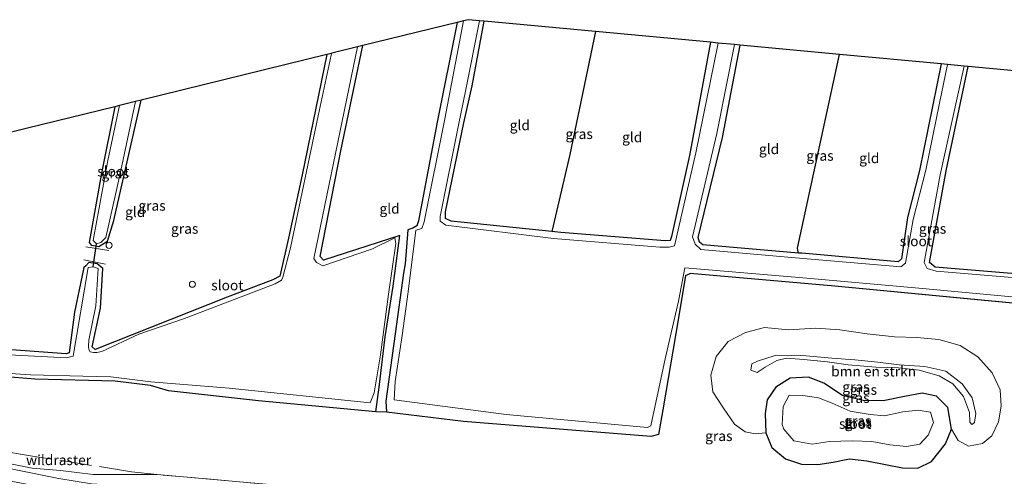
# Model space of a CAD drawing. Units: metres. Extents: x 109995 to 120002, y 452173 to 456210.
# Drawn here: x 112689 to 112933, y 453337 to 453451 of the extents above; entities that cross this region are included whole.
import ezdxf
from ezdxf.enums import TextEntityAlignment as Align

# ---------------------------------------------------------------- set-up
doc = ezdxf.new("R2010")
doc.units = ezdxf.units.M
doc.linetypes.add('IE-TERREINAFSCHEIDING', pattern=[10, 8, -2])
doc.layers.get('0').update_dxf_attribs({"lineweight": 25})
for name, color, linetype, lineweight in [('B-ME-AL-OVERIG-S-B1', 7, 'Continuous', 18), ('B-ME-GR-BOMENSTRUIKEN-GV-B6', 93, 'Continuous', 18), ('B-ME-GW-INSTEEKWATERGANG-L-B1', 10, 'Continuous', 25), ('B-ME-GW-KRUINLIJN-L-B1', 93, 'Continuous', 18), ('B-ME-GW-TEENLIJN-L-B1', 93, 'Continuous', 18), ('B-ME-GW-WATERGANG-GREPPEL-L-B1', 10, 'Continuous', 25), ('B-ME-IE-GRASLAND-GV-B6', 93, 'Continuous', 18), ('B-ME-IE-GRONDWERKLIJN-GROND_INGERICHT-GV-B6', 253, 'Continuous', 18), ('B-ME-IE-TERREINAFSCHEIDING-RASTERHEKWERK-L-B1', 8, 'IE-TERREINAFSCHEIDING', 18), ('B-ME-KG-KADASTRAAL-OPNAMEDTMGRENS-L-B1', 10, 'Continuous', 25), ('B-ME-KW-DUIKER-L-B1', 10, 'Continuous', 25), ('B-ME-OG-WATER-GV-B6', 153, 'Continuous', 18)]:
    doc.layers.add(name, color=color, linetype=linetype, lineweight=lineweight)
doc.styles.add('NLCS-ISO', font='NLCS-ISO.TTF')

# ---------------------------------------------------------------- blocks, each defined once
blk = doc.blocks.new('dtb')
blk.add_circle((0, 0), 0.75)

msp = doc.modelspace()

# ---------------------------------------------------------------- linework, layer by layer
at = {"layer": 'B-ME-GR-BOMENSTRUIKEN-GV-B6'}
msp.add_polyline3d([(112879.378, 453367.293, -0.034), (112880.803, 453367.487, -0.054), (112883.77, 453367.323, 0.083), (112890.151, 453366.754, 0.022), (112895.863, 453366.339, 0.105), (112901.567, 453365.703, 0.062), (112906.837, 453365.105, 0.002), (112913.201, 453364.638, 0.036), (112918.332, 453363.464, 0.093), (112922.381, 453360.394, 0.069), (112924.874, 453356.932, 0.193), (112925.783, 453353.03, 0.241), (112925.458, 453350.806, 0.224), (112924.803, 453350.312, 0.201), (112924.282, 453350.87, 0.145), (112924.201, 453353.276, 0.189), (112922.744, 453357.238, 0.258), (112920.121, 453360.334, 0.172), (112916.723, 453362.339, 0.065), (112911.738, 453363.791, 0.067), (112906.682, 453364.296, 0.031), (112901.059, 453364.489, 0.048), (112894.214, 453365.092, 0.101), (112888.9668, 453365.8428, 0.0635), (112883.219, 453366.377, 0.037), (112878.972, 453366.694, -0.03), (112876.579, 453366.139, -0.075), (112873.695, 453364.475, -0.144), (112871.654, 453363.197, -0.064), (112870.139, 453363.786, -0.064), (112870.352, 453365.328, -0.094), (112871.794, 453366.012, -0.085), (112876.151, 453367.364, -0.12), (112879.378, 453367.293, -0.034)], dxfattribs=at)
at = {"layer": 'B-ME-GW-INSTEEKWATERGANG-L-B1'}
for p, q in [((112853.982, 453387.19, -1.645), (112855.126, 453387.694, -1.63)), ((112777.324, 453353.457, -0.967), (112748.281, 453356.153, -1.025))]:
    msp.add_line(p, q, dxfattribs=at)
for points in [[(112797.479, 453449.857, -1.66), (112792.502, 453425.153, -1.598), (112787.893, 453400.74, -1.692), (112787.492, 453399.529, -1.692), (112786.469, 453398.946, -2.007), (112785.245, 453398.497, -1.683)], [(112860.102, 453444.937, -1.643), (112854.936, 453416.945, -1.627), (112850.482, 453396.869, -1.638), (112850.168, 453395.838, -1.638), (112848.887, 453395.814, -1.638), (112823.073, 453397.845, -1.664), (112820.887, 453398.113, -1.839), (112795.95, 453400.67, -1.677), (112794.539, 453401.341, -1.677), (112794.562, 453402.917, -1.677), (112799.092, 453424.97, -1.656), (112801.18, 453434.129, -1.635), (112804.165, 453450.17, -1.651)], [(112783.236, 453397.091, -1.639), (112764.36, 453391.018, -1.734), (112763.546, 453391.904, -1.713), (112768.669, 453418.063, -1.672), (112774.143, 453444.109, -1.672)], [(112917.172, 453439.598, -1.66), (112911.835, 453413.221, -1.745), (112908.875, 453401.528, -1.717), (112907.361, 453391.337, -1.728), (112906.532, 453390.586, -1.734), (112882.74, 453392.686, -1.749), (112881.94, 453392.753, -1.677), (112858.211, 453394.752, -1.707), (112857.393, 453395.47, -2.064), (112857.066, 453396.566, -1.722), (112863.098, 453421.345, -1.68), (112867.442, 453444.25, -1.692)], [(112765.207, 453441.909, -1.651), (112759.064, 453412.116, -1.623), (112755.708, 453396.417, -1.623), (112753.578, 453387.048, -1.627), (112751.867, 453386.104, -1.623), (112740.505, 453381.807, -1.684), (112707.899, 453368.896, -1.688), (112707.177, 453369.554, -1.708), (112709.231, 453379.112, -1.721), (112709.794, 453388.945, -1.762), (112708.779, 453389.76, -1.737), (112708.404, 453390.061, -1.688), (112706.313, 453390.399, -1.672), (112705.559, 453389.61, -1.749), (112705.115, 453389.146, -1.664), (112702.759, 453378.137, -1.598), (112701.437, 453368.039, -1.635), (112700.732, 453367.815, -1.635), (112687.174, 453368.822, -1.643), (112677.759, 453369.512, -1.606)], [(112975.009, 453434.187, -1.782), (112971.197, 453414.59, -1.728), (112968.178, 453398.085, -1.721), (112965.069, 453385.896, -1.767), (112964.043, 453385.303, -1.779), (112940.656, 453387.208, -1.884), (112915.748, 453389.267, -1.701), (112914.356, 453390.393, -1.734), (112918.449, 453413.086, -1.745), (112923.855, 453438.972, -1.745)], [(112712.737, 453428.985, -1.602), (112709.461, 453412.513, -1.554), (112706.367, 453395.355, -1.574), (112706.93, 453394.708, -1.598), (112707.026, 453394.692, -1.68), (112708.807, 453394.4, -1.647), (112710.146, 453395.221, -1.908), (112710.941, 453395.708, -1.757), (112712.508, 453400.782, -1.713), (112719.277, 453430.596, -1.684)], [(112785.245, 453398.497, -1.683), (112784.559, 453390.095, -1.524), (112784.185, 453387.81, -1.511), (112782.114, 453372.787, -1.465), (112779.82, 453356.115, -1.322), (112779.999, 453353.356, -0.953), (112777.324, 453353.457, -0.967), (112778.169, 453359.513, -1.408), (112779.668, 453371.977, -1.387), (112781.644, 453384.567, -1.437), (112783.236, 453397.091, -1.639)], [(112853.982, 453387.19, -1.645), (112852.191, 453376.699, -1.421), (112848.301, 453353.92, -0.936), (112847.263, 453347.842, -0.806), (112845.387, 453347.333, -0.773), (112799.048, 453351.055, -0.709), (112779.999, 453353.356, -0.953)], [(113050.214, 453355.284, -1.577), (113044.089, 453359.466, -1.593), (113039.583, 453362.408, -1.593), (113028.624, 453369.507, -1.593), (113025.889, 453370.828, -1.593), (113022.505, 453371.986, -1.593), (113017.996, 453373.03, -1.593), (113006.975, 453374.755, -1.593), (112987.164, 453376.978, -1.593), (112967.757, 453377.24, -1.728), (112923.732, 453381.387, -1.74), (112890.874, 453384.513, -1.769), (112855.126, 453387.694, -1.63)], [(112721.566, 453359.947, -1.456), (112712.855, 453361.061, -1.464), (112692.965, 453361.545, -1.407), (112676.847, 453362.802, -1.332)], [(112919.79, 453349.166, -1.088), (112918.829, 453354.485, -1.32), (112916.073, 453357.353, -1.301), (112912.513, 453358.026, -1.242), (112908.1455, 453357.2088, -1.3016), (112902.848, 453356.117, -1.397), (112897.873, 453356.23, -1.428), (112892.798, 453357.466, -1.468), (112888.2072, 453360.5424, -1.3534), (112884.354, 453362, -1.313), (112879.837, 453361.779, -1.328), (112876.321, 453359.541, -1.233), (112874.196, 453356.366, -1.212), (112873.633, 453353.051, -1.123), (112873.861, 453348.213, -1.059), (112875.287, 453344.638, -0.997), (112878.716, 453341.836, -0.984), (112882.616, 453340.507, -0.922), (112886.654, 453340.354, -0.932), (112890.485, 453340.983, -0.984), (112894.536, 453341.819, -0.954), (112898.813, 453341.337, -0.934), (112903.464, 453340.373, -0.942), (112907.66, 453339.561, -0.914), (112911.423, 453339.453, -0.907), (112914.852, 453341.162, -0.973), (112918.266, 453345.528, -1.071), (112919.79, 453349.166, -1.088)], [(112748.281, 453356.153, -1.025), (112726.029, 453358.607, -1.339), (112721.566, 453359.947, -1.456)]]:
    msp.add_polyline3d(points, dxfattribs=at)
at = {"layer": 'B-ME-GW-KRUINLIJN-L-B1'}
for points in [[(112879.378, 453367.293, -0.034), (112876.151, 453367.364, -0.12), (112871.794, 453366.012, -0.085), (112870.352, 453365.328, -0.094), (112870.139, 453363.786, -0.064), (112871.654, 453363.197, -0.064), (112873.695, 453364.475, -0.144), (112876.579, 453366.139, -0.075), (112878.972, 453366.694, -0.03), (112883.219, 453366.377, 0.037), (112889.083, 453365.832, 0.064), (112894.214, 453365.092, 0.101), (112901.059, 453364.489, 0.048), (112906.682, 453364.296, 0.031), (112911.738, 453363.791, 0.067), (112916.723, 453362.339, 0.065), (112920.121, 453360.334, 0.172), (112922.744, 453357.238, 0.258), (112924.201, 453353.276, 0.189), (112924.282, 453350.87, 0.145), (112924.803, 453350.312, 0.201), (112925.458, 453350.806, 0.224), (112925.783, 453353.03, 0.241), (112924.874, 453356.932, 0.193), (112922.381, 453360.394, 0.069), (112918.332, 453363.464, 0.093), (112913.201, 453364.638, 0.036), (112906.837, 453365.105, 0.002), (112901.567, 453365.703, 0.062), (112895.863, 453366.339, 0.105), (112890.151, 453366.754, 0.022), (112883.77, 453367.323, 0.083), (112880.803, 453367.487, -0.054), (112879.378, 453367.293, -0.034)], [(112674.028, 453342.042, -0.284), (112688.645, 453338.957, -0.208), (112698.918, 453336.91, -0.314)]]:
    msp.add_polyline3d(points, dxfattribs=at)
at = {"layer": 'B-ME-GW-TEENLIJN-L-B1'}
for points in [[(112919.79, 453349.166, -1.088), (112921.43, 453346.309, -1.128), (112923.992, 453344.894, -1.1066), (112927.462, 453345.586, -1.1304), (112929.714, 453347.48, -1.175), (112931.422, 453350.982, -1.2505), (112932.016, 453354.846, -1.3301), (112931.803, 453358.909, -1.4115), (112929.853, 453363.125, -1.491), (112926.315, 453367.029, -1.5598), (112921.881, 453369.83, -1.6037), (112916.608, 453371.316, -1.6188), (112911.182, 453371.807, -1.6134), (112905.67, 453371.999, -1.6017), (112898.884, 453372.775, -1.5982), (112892.128, 453373.75, -1.5987), (112886.171, 453374.113, -1.5892), (112879.4, 453373.763, -1.563), (112873.492, 453374.339, -1.558), (112868.83, 453373.109, -1.52), (112864.497, 453370.842, -1.462), (112861.557, 453367.126, -1.3787), (112860.232, 453362.505, -1.2818), (112860.713, 453358.346, -1.1992), (112863.311, 453354.362, -1.1262), (112866.06, 453350.397, -1.054), (112868.677, 453348.479, -1.0227), (112871.151, 453347.988, -1.0197), (112873.861, 453348.213, -1.059)], [(112723.2254, 453337.9079, -1.1411), (112707.381, 453337.899, -0.906), (112699.279, 453338.934, -0.97), (112692.319, 453339.497, -0.929), (112674.171, 453343.094, -0.997)]]:
    msp.add_polyline3d(points, dxfattribs=at)
at = {"layer": 'B-ME-GW-WATERGANG-GREPPEL-L-B1'}
for points in [[(112831.72, 453447.592, -2.016), (112825.357, 453417.122, -1.839), (112820.887, 453398.113, -1.839)], [(112881.94, 453392.753, -1.677), (112881.684, 453393.923, -1.749), (112892.033, 453441.95, -1.676)]]:
    msp.add_polyline3d(points, dxfattribs=at)
at = {"layer": 'B-ME-IE-GRASLAND-GV-B6'}
for points in [[(112967.757, 453377.24, -1.728), (112923.732, 453381.387, -1.74), (112890.874, 453384.513, -1.769), (112855.126, 453387.694, -1.63), (112853.982, 453387.19, -1.645), (112852.191, 453376.699, -1.421), (112848.301, 453353.92, -0.936), (112847.263, 453347.842, -0.806), (112845.387, 453347.333, -0.773), (112799.048, 453351.055, -0.709), (112779.999, 453353.356, -0.953), (112779.82, 453356.115, -1.322), (112782.114, 453372.787, -1.465), (112784.185, 453387.81, -1.511), (112784.559, 453390.095, -1.524), (112785.245, 453398.497, -1.683), (112786.469, 453398.946, -2.007), (112787.492, 453399.529, -1.692), (112787.893, 453400.74, -1.692), (112792.502, 453425.153, -1.598), (112797.479, 453449.857, -1.66), (112799.038, 453450.241, -2.006), (112794.362, 453425.997, -2.006), (112789.267, 453400.479, -2.013), (112788.669, 453398.863, -2.013), (112787.219, 453398.398, -2.239)], [(112802.953, 453450.283, -1.986), (112804.165, 453450.17, -1.651), (112801.18, 453434.129, -1.635), (112799.092, 453424.97, -1.656), (112794.562, 453402.917, -1.677), (112794.539, 453401.341, -1.677), (112795.95, 453400.67, -1.677), (112820.887, 453398.113, -1.839), (112823.073, 453397.845, -1.664), (112848.887, 453395.814, -1.638), (112850.168, 453395.838, -1.638), (112850.482, 453396.869, -1.638), (112854.936, 453416.945, -1.627), (112860.102, 453444.937, -1.643), (112862.008, 453444.758, -1.986), (112856.546, 453417.59, -2.023), (112851.238, 453394.545, -2.064), (112849.944, 453394.19, -2.064), (112847.617, 453394.214, -2.051), (112821.299, 453396.379, -2.035), (112794.645, 453399.662, -2.013), (112793.253, 453400.661, -2.007), (112793.255, 453401.832, -2.007), (112797.832, 453424.807, -2.007), (112799.482, 453432.804, -2.006), (112802.953, 453450.283, -1.986)], [(112676.953, 453363.58, -2.119), (112691.859, 453362.561, -2.018), (112704.805, 453362.297, -2.018), (112711.799, 453362.113, -2.031), (112721.638, 453360.859, -1.998), (112741.069, 453359.282, -2.001), (112775.95, 453355.676, -2.074), (112776.895, 453358.131, -2.103), (112778.474, 453367.586, -2.082), (112780.423, 453382.595, -2.08), (112782.241, 453395.144, -2.058), (112782.012, 453396.486, -2.061), (112776.487, 453393.765, -2.01), (112764.216, 453389.626, -2.01), (112762.672, 453390.383, -2.002), (112761.948, 453391.431, -1.982), (112772.782, 453443.774, -2.002), (112774.143, 453444.109, -1.672), (112768.669, 453418.063, -1.672), (112763.546, 453391.904, -1.713), (112764.36, 453391.018, -1.734), (112783.236, 453397.091, -1.639)], [(112917.172, 453439.598, -1.66), (112918.745, 453439.45, -1.994), (112916.836, 453429.86, -1.994), (112913.397, 453413.263, -1.994), (112910.297, 453401.053, -2.018), (112908.402, 453390.229, -2.033), (112907.27, 453389.342, -1.989), (112881.181, 453391.572, -1.99), (112857.778, 453393.67, -1.971), (112856.316, 453394.928, -2.064), (112855.702, 453396.741, -1.974), (112861.675, 453422.387, -1.965), (112866.07, 453444.378, -1.961), (112867.442, 453444.25, -1.692), (112863.098, 453421.345, -1.68), (112857.066, 453396.566, -1.722), (112857.393, 453395.47, -2.064), (112858.211, 453394.752, -1.707), (112881.94, 453392.753, -1.677), (112882.74, 453392.686, -1.749), (112906.532, 453390.586, -1.734), (112907.361, 453391.337, -1.728), (112908.875, 453401.528, -1.717), (112911.835, 453413.221, -1.745), (112917.172, 453439.598, -1.66)], [(112687.174, 453368.822, -1.643), (112700.732, 453367.815, -1.635), (112701.437, 453368.039, -1.635), (112702.759, 453378.137, -1.598), (112705.115, 453389.146, -1.664), (112705.559, 453389.61, -1.749), (112706.313, 453390.399, -1.672), (112708.404, 453390.061, -1.688), (112708.779, 453389.76, -1.737), (112709.794, 453388.945, -1.762), (112709.231, 453379.112, -1.721), (112707.177, 453369.554, -1.708), (112707.899, 453368.896, -1.688), (112740.505, 453381.807, -1.684), (112751.867, 453386.104, -1.623), (112753.578, 453387.048, -1.627), (112755.708, 453396.417, -1.623), (112759.064, 453412.116, -1.623), (112765.207, 453441.909, -1.651), (112766.325, 453442.184, -1.995), (112766.275, 453441.735, -1.995), (112763.029, 453426.736, -1.995), (112756.178, 453394.006, -1.995), (112754.348, 453386.738, -1.995), (112754.018, 453386.042, -1.995), (112752.432, 453385.107, -1.995), (112729.985, 453376.58, -1.995), (112718.72, 453372.679, -1.995), (112709.546, 453368.341, -1.995), (112708.258, 453368.135, -1.995), (112707.441, 453368.105, -1.995), (112706.644, 453368.284, -1.995), (112706.297, 453368.888, -1.995), (112706.269, 453369.611, -1.995), (112706.354, 453371.145, -1.995), (112708.04, 453379.658, -1.994), (112708.628, 453388.912, -2.006), (112707.402, 453389.347, -2.006), (112706.168, 453389.159, -2.01), (112702.435, 453367.257, -2.039), (112700.773, 453366.788, -1.978), (112686.605, 453367.539, -1.978)], [(112922.898, 453439.062, -1.994), (112923.855, 453438.972, -1.745), (112918.449, 453413.086, -1.745), (112914.356, 453390.393, -1.734), (112915.748, 453389.267, -1.701), (112940.656, 453387.208, -1.884), (112964.043, 453385.303, -1.779), (112965.069, 453385.896, -1.767), (112968.178, 453398.085, -1.721), (112971.197, 453414.59, -1.728), (112975.009, 453434.187, -1.782), (112976.73, 453434.026, -2.055), (112972.544, 453412.492, -2.07), (112969.583, 453397.37, -2.055), (112966.343, 453385.292, -2.059), (112964.888, 453383.992, -2.067), (112940.694, 453386.16, -2.063), (112915.954, 453388.279, -2.055), (112913.764, 453388.899, -2.045), (112912.965, 453390.448, -2.021), (112916.955, 453412.144, -2.018), (112922.898, 453439.062, -1.994)], [(112712.737, 453428.985, -1.602), (112713.88, 453429.266, -1.908), (112711.007, 453415.636, -1.974), (112707.408, 453395.83, -1.977), (112708.222, 453394.998, -1.978), (112709.322, 453395.357, -1.983), (112710.505, 453396.628, -1.989), (112713.986, 453411.999, -2.018), (112717.841, 453430.242, -2.018), (112719.277, 453430.596, -1.684), (112712.508, 453400.782, -1.713), (112710.941, 453395.708, -1.757), (112710.146, 453395.221, -1.908), (112708.807, 453394.4, -1.647), (112707.026, 453394.692, -1.68), (112706.93, 453394.708, -1.598), (112706.367, 453395.355, -1.574), (112709.461, 453412.513, -1.554), (112712.737, 453428.985, -1.602)], [(112783.236, 453397.091, -1.639), (112781.644, 453384.567, -1.437), (112779.668, 453371.977, -1.387), (112778.169, 453359.513, -1.408), (112777.324, 453353.457, -0.967), (112748.281, 453356.153, -1.025), (112726.029, 453358.607, -1.339), (112721.566, 453359.947, -1.456), (112712.855, 453361.061, -1.464), (112692.965, 453361.545, -1.407), (112676.847, 453362.802, -1.332)], [(112787.219, 453398.398, -2.239), (112785.336, 453383.108, -2.217), (112783.829, 453372.354, -2.205), (112782.105, 453360.932, -2.22), (112781.904, 453356.409, -2.168), (112809.559, 453352.756, -2.002), (112844.543, 453349.524, -2.006), (112845.336, 453350.003, -2.006), (112848.94, 453366.564, -2.006), (112852.222, 453380.798, -1.994), (112853.773, 453389.095, -2.045), (112883.95, 453386.491, -2.045), (112911.658, 453384.02, -2.045), (112952.516, 453380.221, -2.045)], [(112676.847, 453362.802, -1.332), (112692.965, 453361.545, -1.407), (112712.855, 453361.061, -1.464), (112721.566, 453359.947, -1.456), (112726.029, 453358.607, -1.339), (112748.281, 453356.153, -1.025), (112777.324, 453353.457, -0.967), (112779.999, 453353.356, -0.953), (112799.048, 453351.055, -0.709), (112845.387, 453347.333, -0.773), (112847.263, 453347.842, -0.806), (112848.301, 453353.92, -0.936), (112852.191, 453376.699, -1.421), (112853.982, 453387.19, -1.645), (112855.126, 453387.694, -1.63), (112890.874, 453384.513, -1.769), (112924.4583, 453381.3186, -1.7398), (112967.757, 453377.24, -1.728)], [(112919.79, 453349.166, -1.088), (112918.829, 453354.485, -1.32), (112916.073, 453357.353, -1.301), (112912.513, 453358.026, -1.242), (112908.1455, 453357.2088, -1.3016), (112902.848, 453356.117, -1.397), (112897.873, 453356.23, -1.428), (112892.798, 453357.466, -1.468), (112888.2072, 453360.5424, -1.3534), (112884.354, 453362, -1.313), (112879.837, 453361.779, -1.328), (112876.321, 453359.541, -1.233), (112874.196, 453356.366, -1.212), (112873.633, 453353.051, -1.123), (112873.861, 453348.213, -1.059), (112871.151, 453347.988, -1.0197), (112868.677, 453348.479, -1.0227), (112866.06, 453350.397, -1.054), (112863.311, 453354.362, -1.1262), (112860.713, 453358.346, -1.1992), (112860.232, 453362.505, -1.2818), (112861.557, 453367.126, -1.3787), (112864.497, 453370.842, -1.462), (112868.83, 453373.109, -1.52), (112873.492, 453374.339, -1.558), (112879.4, 453373.763, -1.563), (112886.171, 453374.113, -1.5892), (112892.128, 453373.75, -1.5987), (112898.884, 453372.775, -1.5982), (112905.67, 453371.999, -1.6017), (112911.182, 453371.807, -1.6134), (112916.608, 453371.316, -1.6188), (112921.881, 453369.83, -1.6037), (112926.315, 453367.029, -1.5598), (112929.853, 453363.125, -1.491), (112931.803, 453358.909, -1.4115), (112932.016, 453354.846, -1.3301), (112931.422, 453350.982, -1.2505), (112929.714, 453347.48, -1.175), (112927.462, 453345.586, -1.1304), (112923.992, 453344.894, -1.1066), (112921.43, 453346.309, -1.128), (112919.79, 453349.166, -1.088)], [(112873.861, 453348.213, -1.059), (112875.287, 453344.638, -0.997), (112878.716, 453341.836, -0.984), (112882.616, 453340.507, -0.922), (112886.654, 453340.354, -0.932), (112890.485, 453340.983, -0.984), (112894.536, 453341.819, -0.954), (112898.813, 453341.337, -0.934), (112903.464, 453340.373, -0.942), (112907.66, 453339.561, -0.914), (112911.423, 453339.453, -0.907), (112914.852, 453341.162, -0.973), (112918.266, 453345.528, -1.071), (112919.79, 453349.166, -1.088), (112921.43, 453346.309, -1.128), (112923.992, 453344.894, -1.1066), (112927.462, 453345.586, -1.1304), (112929.714, 453347.48, -1.175), (112931.422, 453350.982, -1.2505), (112932.016, 453354.846, -1.3301), (112931.803, 453358.909, -1.4115), (112929.853, 453363.125, -1.491), (112926.315, 453367.029, -1.5598), (112921.881, 453369.83, -1.6037), (112916.608, 453371.316, -1.6188), (112911.182, 453371.807, -1.6134), (112905.67, 453371.999, -1.6017), (112898.884, 453372.775, -1.5982), (112892.128, 453373.75, -1.5987), (112886.171, 453374.113, -1.5892), (112879.4, 453373.763, -1.563), (112873.492, 453374.339, -1.558), (112868.83, 453373.109, -1.52), (112864.497, 453370.842, -1.462), (112861.557, 453367.126, -1.3787), (112860.232, 453362.505, -1.2818), (112860.713, 453358.346, -1.1992), (112863.311, 453354.362, -1.1262), (112866.06, 453350.397, -1.054), (112868.677, 453348.479, -1.0227), (112871.151, 453347.988, -1.0197), (112873.861, 453348.213, -1.059)], [(112883.77, 453367.323, 0.083), (112880.803, 453367.487, -0.054), (112879.378, 453367.293, -0.034), (112876.151, 453367.364, -0.12), (112871.794, 453366.012, -0.085), (112870.352, 453365.328, -0.094), (112870.139, 453363.786, -0.064), (112871.654, 453363.197, -0.064), (112873.695, 453364.475, -0.144), (112876.579, 453366.139, -0.075), (112878.972, 453366.694, -0.03), (112883.219, 453366.377, 0.037), (112888.9668, 453365.8428, 0.0635), (112894.214, 453365.092, 0.101), (112901.059, 453364.489, 0.048), (112906.682, 453364.296, 0.031), (112911.738, 453363.791, 0.067), (112916.723, 453362.339, 0.065), (112920.121, 453360.334, 0.172), (112922.744, 453357.238, 0.258), (112924.201, 453353.276, 0.189), (112924.282, 453350.87, 0.145), (112924.803, 453350.312, 0.201), (112925.458, 453350.806, 0.224), (112925.783, 453353.03, 0.241), (112924.874, 453356.932, 0.193), (112922.381, 453360.394, 0.069), (112918.332, 453363.464, 0.093), (112913.201, 453364.638, 0.036), (112906.837, 453365.105, 0.002), (112901.567, 453365.703, 0.062), (112895.863, 453366.339, 0.105), (112890.151, 453366.754, 0.022), (112883.77, 453367.323, 0.083)], [(112888.2072, 453360.5424, -1.3534), (112892.798, 453357.466, -1.468), (112897.873, 453356.23, -1.428), (112902.848, 453356.117, -1.397), (112908.1455, 453357.2088, -1.3016), (112912.513, 453358.026, -1.242), (112916.073, 453357.353, -1.301), (112918.829, 453354.485, -1.32), (112919.79, 453349.166, -1.088), (112918.266, 453345.528, -1.071), (112914.852, 453341.162, -0.973), (112911.423, 453339.453, -0.907), (112907.66, 453339.561, -0.914), (112903.464, 453340.373, -0.942), (112898.813, 453341.337, -0.934), (112894.536, 453341.819, -0.954), (112890.485, 453340.983, -0.984), (112886.654, 453340.354, -0.932), (112882.616, 453340.507, -0.922), (112878.716, 453341.836, -0.984), (112875.287, 453344.638, -0.997), (112873.861, 453348.213, -1.059), (112873.633, 453353.051, -1.123), (112874.196, 453356.366, -1.212), (112876.321, 453359.541, -1.233), (112879.837, 453361.779, -1.328), (112884.354, 453362, -1.313), (112888.2072, 453360.5424, -1.3534)], [(112880.75, 453346.284, -2.537), (112885.256, 453345.442, -2.543), (112889.62, 453346.115, -2.555), (112895.158, 453346.213, -2.522), (112900.066, 453346.056, -2.534), (112904.506, 453345.261, -2.55), (112908.627, 453344.877, -2.538), (112911.937, 453345.44, -2.551), (112913.977, 453347.642, -2.532), (112915.308, 453350.792, -2.556), (112914.533, 453353.35, -2.554), (112911.523, 453353.845, -2.543), (112907.71, 453353.418, -2.539), (112903.221, 453352.482, -2.54), (112899.611, 453352.79, -2.528), (112894.722, 453353.596, -2.55), (112890.24, 453355.614, -2.547), (112886.864, 453356.899, -2.57), (112883.02, 453357.491, -2.55), (112879.603, 453357.522, -2.547), (112878.144, 453354.787, -2.537), (112877.883, 453350.302, -2.544), (112878.269, 453349.124, -2.542), (112880.75, 453346.284, -2.537)], [(112968.544, 453308.746, 0.168), (112919.772, 453313.178, 0.114), (112897.288, 453315.218, 0.089), (112866.18, 453318.032, 0.055), (112827.067, 453321.555, 0.011), (112813.212, 453322.801, -0.004), (112796.953, 453324.278, -0.013), (112780.192, 453325.816, -0.014), (112749.771, 453328.624, -0.016), (112723.829, 453330.997, -0.018), (112703.559, 453332.839, -0.019), (112697.118, 453333.421, -0.019), (112697.153, 453334.274, -0.07), (112686.304, 453336.467, -0.137), (112673.574, 453338.705, -0.19), (112674.028, 453342.042, -0.284), (112688.645, 453338.957, -0.208), (112698.918, 453336.91, -0.314)], [(112946.315, 453313.931, -0.186), (112895.835, 453318.837, -0.463), (112845.275, 453324.114, -0.287), (112794.898, 453327.897, 0.049), (112746.023, 453332.504, -0.133), (112725.018, 453334.522, -0.218), (112706.982, 453335.605, -0.252), (112698.918, 453336.91, -0.314), (112688.645, 453338.957, -0.208), (112674.028, 453342.042, -0.284), (112674.171, 453343.094, -0.997), (112692.319, 453339.497, -0.929), (112699.279, 453338.934, -0.97), (112707.381, 453337.899, -0.906)], [(112933.483, 453319.1493, -0.6495), (112921.9245, 453320.0347, -0.7121), (112897.3518, 453322.0934, -0.833), (112870.8184, 453324.6716, -0.6632), (112845.3426, 453327.1571, -0.7503), (112835.2268, 453328.0621, -0.7971), (112819.3626, 453329.4814, -0.8705), (112794.1069, 453331.6443, -0.8986), (112767.9991, 453333.9325, -0.9047), (112742.6576, 453336.1774, -0.8284), (112723.2254, 453337.9079, -1.1411), (112707.381, 453337.899, -0.906), (112699.279, 453338.934, -0.97), (112692.319, 453339.497, -0.929), (112674.171, 453343.094, -0.997)], [(112707.381, 453337.899, -0.906), (112723.2254, 453337.9079, -1.1411), (112742.6576, 453336.1774, -0.8284), (112767.9991, 453333.9325, -0.9047), (112794.1069, 453331.6443, -0.8986), (112819.3626, 453329.4814, -0.8705), (112835.2268, 453328.0621, -0.7971), (112845.3426, 453327.1571, -0.7503), (112870.8184, 453324.6716, -0.6632), (112897.3518, 453322.0934, -0.833), (112921.9245, 453320.0347, -0.7121), (112933.483, 453319.1493, -0.6495)]]:
    msp.add_polyline3d(points, dxfattribs=at)
at = {"layer": 'B-ME-IE-GRONDWERKLIJN-GROND_INGERICHT-GV-B6'}
for points in [[(112785.245, 453398.497, -1.683), (112784.559, 453390.095, -1.524), (112784.185, 453387.81, -1.511), (112782.114, 453372.787, -1.465), (112779.82, 453356.115, -1.322), (112779.999, 453353.356, -0.953), (112777.324, 453353.457, -0.967), (112778.169, 453359.513, -1.408), (112779.668, 453371.977, -1.387), (112781.644, 453384.567, -1.437), (112783.236, 453397.091, -1.639), (112764.36, 453391.018, -1.734), (112763.546, 453391.904, -1.713), (112768.669, 453418.063, -1.672), (112774.143, 453444.109, -1.672), (112797.479, 453449.857, -1.66), (112792.502, 453425.153, -1.598), (112787.893, 453400.74, -1.692), (112787.492, 453399.529, -1.692), (112786.469, 453398.946, -2.007), (112785.245, 453398.497, -1.683)], [(112804.165, 453450.17, -1.651), (112831.72, 453447.592, -2.016), (112825.357, 453417.122, -1.839), (112820.887, 453398.113, -1.839), (112795.95, 453400.67, -1.677), (112794.539, 453401.341, -1.677), (112794.562, 453402.917, -1.677), (112799.092, 453424.97, -1.656), (112801.18, 453434.129, -1.635), (112804.165, 453450.17, -1.651)], [(112831.72, 453447.592, -2.016), (112860.102, 453444.937, -1.643), (112854.936, 453416.945, -1.627), (112850.482, 453396.869, -1.638), (112850.168, 453395.838, -1.638), (112848.887, 453395.814, -1.638), (112823.073, 453397.845, -1.664), (112820.887, 453398.113, -1.839), (112825.357, 453417.122, -1.839), (112831.72, 453447.592, -2.016)], [(112892.033, 453441.95, -1.676), (112881.684, 453393.923, -1.749), (112881.94, 453392.753, -1.677), (112858.211, 453394.752, -1.707), (112857.393, 453395.47, -2.064), (112857.066, 453396.566, -1.722), (112863.098, 453421.345, -1.68), (112867.442, 453444.25, -1.692), (112892.033, 453441.95, -1.676)], [(112684.906, 453422.13, -1.763), (112690.843, 453423.592, -1.911), (112712.737, 453428.985, -1.602), (112709.461, 453412.513, -1.554), (112706.367, 453395.355, -1.574), (112706.93, 453394.708, -1.598), (112707.026, 453394.692, -1.68), (112708.807, 453394.4, -1.647), (112710.146, 453395.221, -1.908), (112710.941, 453395.708, -1.757), (112712.508, 453400.782, -1.713), (112719.277, 453430.596, -1.684), (112765.207, 453441.909, -1.651), (112759.064, 453412.116, -1.623), (112755.708, 453396.417, -1.623), (112753.578, 453387.048, -1.627), (112751.867, 453386.104, -1.623), (112740.505, 453381.807, -1.684), (112707.899, 453368.896, -1.688), (112707.177, 453369.554, -1.708), (112709.231, 453379.112, -1.721), (112709.794, 453388.945, -1.762), (112708.779, 453389.76, -1.737), (112708.404, 453390.061, -1.688), (112706.313, 453390.399, -1.672), (112705.559, 453389.61, -1.749), (112705.115, 453389.146, -1.664), (112702.759, 453378.137, -1.598), (112701.437, 453368.039, -1.635), (112700.732, 453367.815, -1.635), (112687.174, 453368.822, -1.643)], [(112892.033, 453441.95, -1.676), (112917.172, 453439.598, -1.66), (112911.835, 453413.221, -1.745), (112908.875, 453401.528, -1.717), (112907.361, 453391.337, -1.728), (112906.532, 453390.586, -1.734), (112882.74, 453392.686, -1.749), (112881.94, 453392.753, -1.677), (112881.684, 453393.923, -1.749), (112892.033, 453441.95, -1.676)], [(112975.009, 453434.187, -1.782), (112971.197, 453414.59, -1.728), (112968.178, 453398.085, -1.721), (112965.069, 453385.896, -1.767), (112964.043, 453385.303, -1.779), (112940.656, 453387.208, -1.884), (112915.748, 453389.267, -1.701), (112914.356, 453390.393, -1.734), (112918.449, 453413.086, -1.745), (112923.855, 453438.972, -1.745), (112975.009, 453434.187, -1.782)]]:
    msp.add_polyline3d(points, dxfattribs=at)
at = {"layer": 'B-ME-IE-TERREINAFSCHEIDING-RASTERHEKWERK-L-B1'}
for p, q in [((112705.562, 453394.254, -1.671), (112711.244, 453393.348, -1.671)), ((112705.065, 453391.111, -1.671), (112710.42, 453390.038, -1.671))]:
    msp.add_line(p, q, dxfattribs=at)
for points in [[(112723.2254, 453337.9079, -1.1411), (112716.8903, 453338.6111, -1.1669), (112691.8506, 453342.5733, -1.0556), (112674.4785, 453345.359, -1.0529)], [(112986.8705, 453314.7271, -0.8581), (112970.6973, 453316.1781, -0.8518), (112946.1172, 453318.1816, -0.5811), (112933.483, 453319.1493, -0.6495), (112921.9245, 453320.0347, -0.7121), (112897.3518, 453322.0934, -0.833), (112870.8184, 453324.6716, -0.6632), (112845.3426, 453327.1571, -0.7503), (112835.2268, 453328.0621, -0.7971), (112819.3626, 453329.4814, -0.8705), (112794.1069, 453331.6443, -0.8986), (112767.9991, 453333.9325, -0.9047), (112742.6576, 453336.1774, -0.8284), (112723.2254, 453337.9079, -1.1411)]]:
    msp.add_polyline3d(points, dxfattribs=at)
at = {"layer": 'B-ME-KG-KADASTRAAL-OPNAMEDTMGRENS-L-B1'}
msp.add_polyline3d([(112975.009, 453434.187, -1.782), (112923.855, 453438.972, -1.745), (112922.898, 453439.062, -1.994), (112918.745, 453439.45, -1.994), (112917.172, 453439.598, -1.66), (112892.033, 453441.95, -1.676), (112867.442, 453444.25, -1.692), (112866.07, 453444.378, -1.961), (112862.008, 453444.758, -1.986), (112860.102, 453444.937, -1.643), (112831.72, 453447.592, -2.016), (112804.165, 453450.17, -1.651), (112802.953, 453450.283, -1.986), (112800.239, 453450.537, -1.647), (112799.038, 453450.241, -2.006), (112797.479, 453449.857, -1.66), (112774.143, 453444.109, -1.672), (112772.782, 453443.774, -2.002), (112766.428, 453442.209, -1.99), (112766.325, 453442.184, -1.995), (112765.207, 453441.909, -1.651), (112719.277, 453430.596, -1.684), (112717.841, 453430.242, -2.018), (112713.88, 453429.266, -1.908), (112712.737, 453428.985, -1.602), (112690.843, 453423.592, -1.911), (112684.906, 453422.13, -1.763)], dxfattribs=at)
at = {"layer": 'B-ME-KW-DUIKER-L-B1'}
msp.add_line((112707.402, 453389.347, -2.006), (112708.222, 453394.998, -1.978), dxfattribs=at)
at = {"layer": 'B-ME-OG-WATER-GV-B6'}
for points in [[(112952.516, 453380.221, -2.045), (112911.658, 453384.02, -2.045), (112883.95, 453386.491, -2.045), (112853.773, 453389.095, -2.045), (112852.222, 453380.798, -1.994), (112848.94, 453366.564, -2.006), (112845.336, 453350.003, -2.006), (112844.543, 453349.524, -2.006), (112809.559, 453352.756, -2.002), (112781.904, 453356.409, -2.168), (112782.105, 453360.932, -2.22), (112783.829, 453372.354, -2.205), (112785.336, 453383.108, -2.217), (112787.219, 453398.398, -2.239), (112788.669, 453398.863, -2.013), (112789.267, 453400.479, -2.013), (112794.362, 453425.997, -2.006), (112799.038, 453450.241, -2.006), (112800.239, 453450.537, -1.647), (112802.953, 453450.283, -1.986)], [(112802.953, 453450.283, -1.986), (112799.482, 453432.804, -2.006), (112797.832, 453424.807, -2.007), (112793.255, 453401.832, -2.007), (112793.253, 453400.661, -2.007), (112794.645, 453399.662, -2.013), (112821.299, 453396.379, -2.035), (112847.617, 453394.214, -2.051), (112849.944, 453394.19, -2.064), (112851.238, 453394.545, -2.064), (112856.546, 453417.59, -2.023), (112862.008, 453444.758, -1.986), (112866.07, 453444.378, -1.961), (112861.675, 453422.387, -1.965), (112855.702, 453396.741, -1.974), (112856.316, 453394.928, -2.064), (112857.778, 453393.67, -1.971), (112881.181, 453391.572, -1.99), (112907.27, 453389.342, -1.989), (112908.402, 453390.229, -2.033), (112910.297, 453401.053, -2.018), (112913.397, 453413.263, -1.994), (112916.836, 453429.86, -1.994), (112918.745, 453439.45, -1.994), (112922.898, 453439.062, -1.994), (112916.955, 453412.144, -2.018), (112912.965, 453390.448, -2.021), (112913.764, 453388.899, -2.045), (112915.954, 453388.279, -2.055), (112940.694, 453386.16, -2.063)], [(112686.605, 453367.539, -1.978), (112700.773, 453366.788, -1.978), (112702.435, 453367.257, -2.039), (112706.168, 453389.159, -2.01), (112707.402, 453389.347, -2.006), (112708.628, 453388.912, -2.006), (112708.04, 453379.658, -1.994), (112706.354, 453371.145, -1.995), (112706.269, 453369.611, -1.995), (112706.297, 453368.888, -1.995), (112706.644, 453368.284, -1.995), (112707.441, 453368.105, -1.995), (112708.258, 453368.135, -1.995), (112709.546, 453368.341, -1.995), (112718.72, 453372.679, -1.995), (112729.985, 453376.58, -1.995), (112752.432, 453385.107, -1.995), (112754.018, 453386.042, -1.995), (112754.348, 453386.738, -1.995), (112756.178, 453394.006, -1.995), (112763.029, 453426.736, -1.995), (112766.275, 453441.735, -1.995), (112766.325, 453442.184, -1.995), (112766.428, 453442.209, -1.99), (112772.782, 453443.774, -2.002), (112761.948, 453391.431, -1.982), (112762.672, 453390.383, -2.002), (112764.216, 453389.626, -2.01), (112776.487, 453393.765, -2.01), (112782.012, 453396.486, -2.061)], [(112713.88, 453429.266, -1.908), (112717.841, 453430.242, -2.018), (112713.986, 453411.999, -2.018), (112710.505, 453396.628, -1.989), (112709.322, 453395.357, -1.983), (112708.222, 453394.998, -1.978), (112707.408, 453395.83, -1.977), (112711.007, 453415.636, -1.974), (112713.88, 453429.266, -1.908)], [(112782.012, 453396.486, -2.061), (112782.241, 453395.144, -2.058), (112780.423, 453382.595, -2.08), (112778.474, 453367.586, -2.082), (112776.895, 453358.131, -2.103), (112775.95, 453355.676, -2.074), (112741.069, 453359.282, -2.001), (112721.638, 453360.859, -1.998), (112711.799, 453362.113, -2.031), (112704.805, 453362.297, -2.018), (112691.859, 453362.561, -2.018), (112676.953, 453363.58, -2.119)], [(112878.269, 453349.124, -2.542), (112877.883, 453350.302, -2.544), (112878.144, 453354.787, -2.537), (112879.603, 453357.522, -2.547), (112883.02, 453357.491, -2.55), (112886.864, 453356.899, -2.57), (112890.24, 453355.614, -2.547), (112894.722, 453353.596, -2.55), (112899.611, 453352.79, -2.528), (112903.221, 453352.482, -2.54), (112907.71, 453353.418, -2.539), (112911.523, 453353.845, -2.543), (112914.533, 453353.35, -2.554), (112915.308, 453350.792, -2.556), (112913.977, 453347.642, -2.532), (112911.937, 453345.44, -2.551), (112908.627, 453344.877, -2.538), (112904.506, 453345.261, -2.55), (112900.066, 453346.056, -2.534), (112895.158, 453346.213, -2.522), (112889.62, 453346.115, -2.555), (112885.256, 453345.442, -2.543), (112880.75, 453346.284, -2.537), (112878.269, 453349.124, -2.542)]]:
    msp.add_polyline3d(points, dxfattribs=at)

# ---------------------------------------------------------------- block references
at = {"layer": 'B-ME-AL-OVERIG-S-B1', "rotation": 90}
for p in [(112711.33, 453394.665, -1.59), (112731.952, 453385.024, -1.843)]:
    msp.add_blockref('dtb', p, dxfattribs=at)

# ---------------------------------------------------------------- texts
at = {"layer": 'B-ME-GR-BOMENSTRUIKEN-GV-B6', "ltscale": 0.2, "style": 'NLCS-ISO'}
msp.add_text('bmn en strkn', height=2.5, dxfattribs=at).set_placement((112900.4934, 453363.447), align=Align.MIDDLE_CENTER)
at = {"layer": 'B-ME-IE-GRASLAND-GV-B6', "ltscale": 0.2, "style": 'NLCS-ISO'}
for p in [(112827.6305, 453422.2365), (112887.2235, 453416.86), (112712.822, 453412.498), (112721.9555, 453404.486), (112730.0415, 453398.783), (112915.077, 453398.787), (112896.124, 453359.6165), (112897.961, 453358.8995), (112896.124, 453356.896), (112896.5955, 453351.1995), (112896.7115, 453350.7265), (112862.1925, 453347.4495)]:
    msp.add_text('gras', height=2.5, dxfattribs=at).set_placement(p, align=Align.MIDDLE_CENTER)
at = {"layer": 'B-ME-IE-GRONDWERKLIJN-GROND_INGERICHT-GV-B6', "ltscale": 0.2, "style": 'NLCS-ISO'}
for p in [(112812.9547, 453424.4096), (112840.7673, 453421.4422), (112874.6275, 453418.4946), (112899.4233, 453416.2614), (112717.7935, 453402.9173), (112780.7308, 453403.7495)]:
    msp.add_text('gld', height=2.5, dxfattribs=at).set_placement(p, align=Align.MIDDLE_CENTER)
at = {"layer": 'B-ME-IE-TERREINAFSCHEIDING-RASTERHEKWERK-L-B1', "ltscale": 0.2, "style": 'NLCS-ISO'}
msp.add_text('wildraster', height=2.5, dxfattribs=at).set_placement((112698.8329, 453341.4943), align=Align.MIDDLE_CENTER)
at = {"layer": 'B-ME-OG-WATER-GV-B6', "ltscale": 0.2, "style": 'NLCS-ISO'}
for p in [(112712.3958, 453412.9686), (112910.9655, 453395.7032), (112740.5934, 453384.7676), (112895.9223, 453350.4781)]:
    msp.add_text('sloot', height=2.5, dxfattribs=at).set_placement(p, align=Align.MIDDLE_CENTER)

doc.saveas('drawing.dxf')
